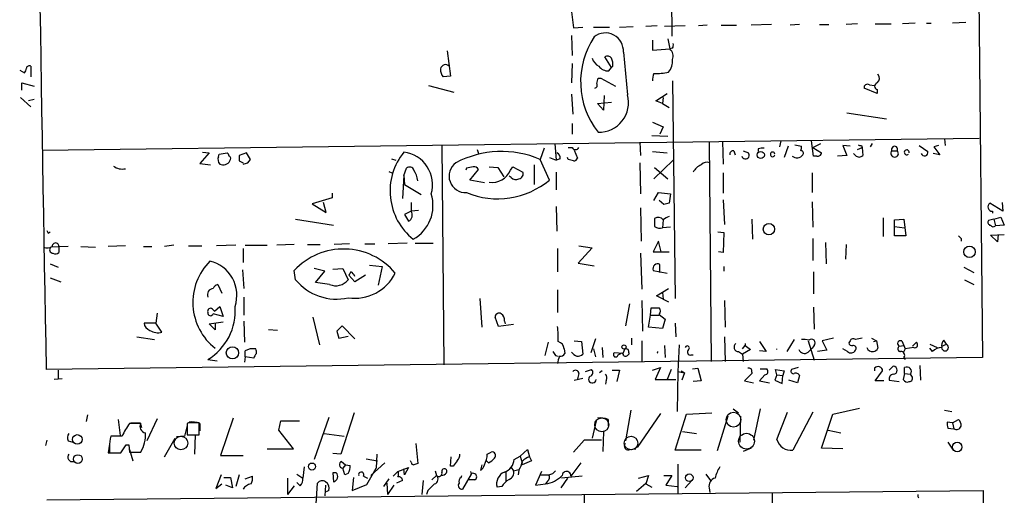
# Model space of a CAD drawing. Extents: x 0 to 733, y 0 to 945.
# Drawn here: x 119 to 245, y 252 to 313 of the extents above; entities that cross this region are included whole.
import ezdxf

# ---------------------------------------------------------------- set-up
doc = ezdxf.new("R2010")
doc.units = 0
doc.header["$MEASUREMENT"] = 0
doc.layers.add('MAIN', color=5, linetype='CONTINUOUS')

msp = doc.modelspace()

# ---------------------------------------------------------------- linework, layer by layer
at = {"layer": 'MAIN'}
for p, q in [((241.3, 338.0741), (241.9773, 269.7481)), ((202.0993, 335.0261), (202.438, 310.6421)), ((189.6533, 313.7748), (189.9073, 311.7428)), ((226.06, 312.2508), (224.6207, 312.1661)), ((228.346, 312.2508), (230.378, 312.2508)), ((233.426, 312.3354), (231.8173, 312.2508)), ((234.8653, 312.3354), (235.458, 312.3354)), ((239.8607, 312.4201), (238.1673, 312.3354)), ((189.9073, 311.7428), (191.0927, 311.8274)), ((192.4473, 311.8274), (194.4793, 311.8274)), ((195.7493, 311.8274), (197.5273, 311.9121)), ((200.5753, 311.9968), (199.136, 311.9121)), ((204.1313, 311.9968), (201.5067, 311.9121)), ((206.9253, 312.0814), (205.8247, 311.9968)), ((208.7033, 312.0814), (210.6507, 312.0814)), ((215.138, 312.1661), (212.5133, 312.0814)), ((218.694, 312.1661), (217.5087, 312.0814)), ((221.234, 312.1661), (222.4193, 312.1661)), ((189.6533, 310.7268), (189.738, 308.1868)), ((199.9827, 310.1341), (199.9827, 308.8641)), ((201.93, 310.3034), (202.184, 309.0334)), ((173.8207, 308.7794), (174.244, 305.5621)), ((196.2573, 308.6101), (196.7653, 303.1914)), ((199.9827, 308.8641), (202.184, 309.0334)), ((202.5227, 309.1181), (202.184, 309.0334)), ((194.7333, 306.6628), (193.8867, 308.0174)), ((119.38, 306.3241), (119.9727, 305.9854)), ((120.8193, 306.8321), (120.8193, 305.4774)), ((189.738, 307.1708), (189.6533, 304.7154)), ((194.3947, 306.2394), (194.7333, 306.6628)), ((194.9027, 306.8321), (194.7333, 306.6628)), ((119.634, 303.7841), (119.634, 304.7154)), ((119.634, 304.7154), (121.2427, 304.2921)), ((174.244, 305.5621), (173.3127, 305.4774)), ((193.04, 305.3081), (193.3787, 305.3081)), ((193.3787, 305.3081), (195.2413, 304.2921)), ((202.5227, 304.9694), (202.8613, 277.2834)), ((171.45, 304.3768), (174.6673, 303.5301)), ((228.6, 303.3608), (226.9067, 304.0381)), ((227.584, 304.4614), (228.2613, 304.3768)), ((228.6, 303.8688), (228.6, 303.3608)), ((119.4647, 302.8528), (120.8193, 301.6674)), ((121.2427, 302.5988), (120.4807, 302.4294)), ((189.6533, 303.2761), (189.8227, 300.7361)), ((192.9553, 302.0908), (194.7333, 302.2601)), ((193.802, 303.1068), (193.7173, 301.2441)), ((200.406, 302.4294), (201.8453, 303.3608)), ((201.2527, 302.0908), (200.406, 302.4294)), ((201.3373, 302.8528), (201.2527, 302.0908)), ((193.7173, 301.2441), (192.9553, 302.0908)), ((201.2527, 302.0908), (202.0993, 301.5828)), ((199.9827, 299.7201), (201.3373, 299.1274)), ((224.7053, 300.9054), (229.7853, 300.1434)), ((189.738, 299.5508), (189.738, 298.1961)), ((201.3373, 299.1274), (200.914, 298.1961)), ((122.2587, 296.1641), (241.554, 297.6881)), ((198.374, 297.1801), (198.4587, 295.4868)), ((199.898, 298.0268), (201.93, 297.9421)), ((207.1793, 297.1801), (207.4333, 269.2401)), ((208.8727, 297.2648), (208.9573, 294.3861)), ((216.3233, 297.3494), (216.154, 296.5874)), ((220.472, 295.4021), (220.218, 297.3494)), ((237.1513, 297.6034), (237.236, 296.7568)), ((173.1433, 296.7568), (173.3973, 268.8168)), ((177.6307, 296.2488), (177.8, 295.7408)), ((186.182, 296.4181), (185.674, 294.9788)), ((187.5367, 297.0108), (187.706, 294.8941)), ((189.23, 296.5028), (189.738, 296.5028)), ((189.992, 296.1641), (190.4153, 295.1481)), ((199.9827, 295.9948), (201.8453, 295.8254)), ((210.312, 296.0794), (210.4813, 295.5714)), ((211.4973, 296.0794), (212.1747, 295.8254)), ((213.4447, 296.3334), (213.4447, 295.9948)), ((217.2547, 296.6721), (216.7467, 295.2328)), ((218.1013, 296.8414), (218.948, 296.6721)), ((220.3873, 296.5028), (221.4033, 297.0108)), ((220.3873, 296.5028), (221.488, 295.8254)), ((225.1287, 296.6721), (224.1973, 296.7568)), ((224.1973, 296.7568), (224.7053, 295.4868)), ((226.06, 296.2488), (226.6527, 296.5028)), ((226.568, 296.7568), (226.6527, 296.5028)), ((226.6527, 296.5028), (226.7373, 295.4868)), ((227.9227, 297.0108), (227.6687, 296.5874)), ((230.4627, 296.0794), (231.14, 296.0794)), ((233.934, 296.7568), (235.0347, 295.9948)), ((236.3893, 296.7568), (235.7967, 296.5874)), ((235.7967, 296.5874), (236.5587, 295.5714)), ((143.51, 295.8254), (142.3247, 294.4708)), ((142.6633, 295.9101), (143.51, 295.8254)), ((144.6953, 295.3174), (144.78, 295.6561)), ((144.78, 295.6561), (145.796, 295.8254)), ((148.2513, 295.8254), (147.32, 295.4868)), ((147.32, 294.8094), (147.828, 294.5554)), ((148.7593, 294.9788), (148.2513, 295.8254)), ((148.4207, 294.5554), (148.7593, 294.9788)), ((166.7087, 295.0634), (167.3013, 294.8941)), ((186.8593, 292.3541), (185.674, 294.9788)), ((186.8593, 295.2328), (187.706, 294.8941)), ((188.214, 295.0634), (187.706, 294.8941)), ((189.23, 294.9788), (189.1453, 295.2328)), ((202.6073, 294.8941), (200.152, 292.5234)), ((220.8953, 295.4021), (220.472, 295.4021)), ((224.7053, 295.4868), (223.52, 295.4021)), ((225.806, 295.4868), (225.552, 295.7408)), ((236.5587, 295.5714), (235.712, 295.7408)), ((142.3247, 294.4708), (143.6793, 294.3014)), ((166.37, 293.4548), (166.7933, 293.2854)), ((168.3173, 292.9468), (168.656, 293.8781)), ((176.276, 293.8781), (176.1913, 293.6241)), ((176.6993, 292.3541), (177.8, 293.7088)), ((179.1547, 294.0474), (180.2553, 293.9628)), ((180.2553, 293.9628), (181.0173, 292.7774)), ((181.864, 293.6241), (182.2027, 294.0474)), ((182.2027, 294.0474), (183.4727, 293.3701)), ((184.912, 294.3014), (184.912, 291.7614)), ((198.374, 294.5554), (198.4587, 290.5761)), ((200.2367, 293.9628), (201.93, 292.5234)), ((168.3173, 292.9468), (168.148, 289.9834)), ((168.3173, 292.9468), (168.402, 291.7614)), ((178.562, 292.0154), (176.6993, 292.3541)), ((181.9487, 292.6928), (181.6947, 292.8621)), ((187.706, 293.3701), (187.706, 291.0841)), ((208.9573, 293.2854), (208.9573, 290.6608)), ((220.3027, 293.2854), (220.3027, 290.7454)), ((168.402, 291.7614), (170.5187, 290.4914)), ((159.1733, 290.0681), (156.6333, 289.3061)), ((159.1733, 290.6608), (159.1733, 290.0681)), ((200.152, 289.7294), (200.7447, 290.7454)), ((200.7447, 290.7454), (202.2687, 290.5761)), ((201.422, 289.2214), (200.8293, 289.7294)), ((202.2687, 290.5761), (202.0993, 289.3908)), ((208.9573, 289.8141), (209.1267, 286.6814)), ((156.6333, 289.3061), (158.4113, 288.2054)), ((158.4113, 288.2054), (158.0727, 289.4754)), ((169.2487, 289.4754), (169.2487, 288.3748)), ((170.18, 288.4594), (169.2487, 288.3748)), ((187.706, 288.9674), (187.7907, 285.8348)), ((198.4587, 288.7981), (198.5433, 284.5648)), ((220.3027, 289.5601), (220.3873, 286.3428)), ((244.602, 288.3748), (242.9087, 289.3908)), ((244.5173, 289.4754), (244.602, 288.3748)), ((154.5167, 287.3588), (159.3427, 286.5968)), ((169.2487, 288.3748), (168.402, 287.9514)), ((201.3373, 287.2741), (201.2527, 286.2581)), ((212.598, 287.3588), (212.6827, 284.8188)), ((229.362, 287.5281), (229.362, 285.1574)), ((230.8013, 287.2741), (231.9867, 287.3588)), ((230.8013, 286.4274), (230.8013, 287.2741)), ((231.9867, 287.3588), (232.2407, 285.2421)), ((243.4167, 287.3588), (242.7393, 287.1894)), ((243.2473, 288.3748), (243.2473, 288.1208)), ((243.4167, 287.3588), (244.348, 287.6128)), ((243.4167, 287.3588), (243.6707, 286.5121)), ((244.348, 287.6128), (244.7713, 286.5968)), ((202.2687, 286.3428), (201.2527, 286.2581)), ((230.8013, 286.4274), (232.0713, 286.2581)), ((230.8013, 285.2421), (230.8013, 286.4274)), ((244.7713, 286.5968), (243.6707, 286.5121)), ((123.0207, 285.5808), (123.2747, 285.7501)), ((208.28, 285.7501), (209.042, 285.6654)), ((209.042, 285.6654), (208.9573, 283.1254)), ((220.3873, 284.9034), (220.3873, 282.1094)), ((232.2407, 285.2421), (230.8013, 285.2421)), ((239.268, 284.9034), (239.268, 284.5648)), ((242.9933, 285.3268), (244.7713, 285.4114)), ((243.9247, 284.4801), (242.9933, 285.3268)), ((244.0093, 285.4114), (243.9247, 284.4801)), ((125.5607, 283.8874), (123.3593, 283.8028)), ((124.3753, 283.8874), (124.3753, 283.1254)), ((127.1693, 283.8874), (129.032, 283.8028)), ((132.842, 283.9721), (130.6407, 283.8874)), ((135.128, 283.8874), (136.2287, 283.8874)), ((139.0227, 284.0568), (137.8373, 283.8874)), ((140.8853, 283.9721), (142.5787, 283.9721)), ((146.8967, 284.0568), (144.4413, 283.9721)), ((147.828, 283.6334), (147.828, 281.8554)), ((148.082, 284.0568), (150.876, 284.0568)), ((154.3473, 284.1414), (152.146, 284.0568)), ((156.0407, 284.1414), (157.6493, 284.1414)), ((161.3747, 284.2261), (159.4273, 284.1414)), ((163.322, 284.2261), (164.592, 284.2261)), ((168.7407, 284.3108), (166.2853, 284.2261)), ((169.7567, 284.3108), (172.0427, 284.3108)), ((187.8753, 283.6334), (187.8753, 280.6701)), ((192.278, 283.7181), (190.5, 281.7708)), ((190.5847, 283.9721), (192.278, 283.7181)), ((200.7447, 284.5648), (200.0673, 283.2101)), ((201.0833, 283.2101), (200.7447, 284.5648)), ((221.996, 284.3954), (222.0807, 281.6861)), ((224.6207, 284.1414), (224.536, 282.2788)), ((198.4587, 283.0408), (198.628, 278.4688)), ((200.0673, 283.2101), (202.0993, 283.2101)), ((208.9573, 283.1254), (208.3647, 283.2101)), ((123.2747, 281.6861), (124.2907, 281.2628)), ((147.7433, 280.9241), (147.9127, 278.5534)), ((158.242, 280.7548), (156.8873, 281.0934)), ((159.258, 281.0088), (160.528, 281.0934)), ((160.528, 281.0934), (161.2053, 279.6541)), ((163.9147, 281.5168), (165.5233, 281.3474)), ((165.5233, 281.3474), (165.0153, 278.9768)), ((190.5, 281.7708), (192.532, 281.4321)), ((200.914, 280.5854), (200.914, 281.6014)), ((209.042, 281.3474), (209.042, 280.7548)), ((239.6067, 281.2628), (240.8767, 280.5854)), ((123.2747, 279.9081), (124.6293, 279.4001)), ((154.5167, 279.6541), (154.3473, 280.8394)), ((157.0567, 279.3154), (158.242, 280.7548)), ((162.052, 279.4001), (161.29, 280.2468)), ((163.4067, 280.2468), (162.052, 279.4001)), ((200.0673, 280.8394), (201.8453, 280.5008)), ((220.472, 280.6701), (220.472, 277.8761)), ((239.6913, 279.6541), (240.8767, 279.0614)), ((144.6107, 279.0614), (145.1187, 277.9608)), ((158.8347, 279.0614), (157.0567, 279.3154)), ((187.8753, 278.3841), (187.8753, 275.5054)), ((200.4907, 277.6221), (202.0147, 278.5534)), ((147.9127, 277.4528), (147.9127, 275.1668)), ((177.9693, 277.2834), (178.2233, 273.6428)), ((201.3373, 277.1988), (200.4907, 277.6221)), ((201.2527, 278.0454), (201.3373, 277.1988)), ((201.3373, 277.1988), (202.0147, 276.8601)), ((143.9333, 275.9288), (144.1873, 275.6748)), ((144.1873, 275.6748), (144.8647, 276.2674)), ((144.8647, 276.2674), (145.288, 274.9974)), ((197.0193, 276.6061), (196.5113, 273.8121)), ((198.628, 277.0294), (198.7127, 273.1348)), ((199.7287, 275.1668), (199.8133, 276.0981)), ((199.8133, 276.0981), (200.8293, 276.0981)), ((209.1267, 277.0294), (209.2113, 273.6428)), ((220.472, 276.1828), (220.5567, 273.3888)), ((136.906, 275.4208), (136.7367, 274.1508)), ((145.288, 274.9974), (144.018, 275.3361)), ((156.718, 274.9128), (157.5647, 271.3568)), ((180.34, 273.7274), (179.9167, 274.9128)), ((199.4747, 273.6428), (199.7287, 275.1668)), ((199.7287, 275.1668), (200.8293, 275.1668)), ((200.8293, 275.2514), (201.5913, 274.6588)), ((201.5913, 274.6588), (201.2527, 273.4734)), ((136.7367, 274.1508), (135.2127, 274.1508)), ((137.4987, 272.9654), (136.7367, 274.1508)), ((143.51, 274.0661), (145.288, 274.3201)), ((144.272, 273.3041), (143.51, 274.0661)), ((144.272, 274.1508), (144.272, 273.3041)), ((147.9127, 274.4048), (147.9973, 271.6954)), ((160.4433, 273.8121), (159.766, 273.1348)), ((162.052, 272.1188), (160.4433, 273.8121)), ((182.2873, 273.9814), (180.34, 273.7274)), ((181.102, 274.4048), (181.1867, 274.0661)), ((201.2527, 273.4734), (199.4747, 273.6428)), ((202.8613, 274.1508), (202.946, 272.3728)), ((134.2813, 272.3728), (136.5673, 272.0341)), ((152.2307, 273.2194), (151.0453, 273.3041)), ((159.766, 273.1348), (160.02, 272.2034)), ((160.02, 272.2034), (161.2053, 272.4574)), ((192.7013, 272.1188), (192.1087, 270.3408)), ((197.2733, 272.2034), (197.2733, 271.3568)), ((209.1267, 272.3728), (209.2113, 269.2401)), ((223.012, 272.2034), (221.5727, 271.8648)), ((227.838, 272.2034), (228.5153, 271.8648)), ((186.69, 271.6954), (186.2667, 270.0021)), ((188.722, 270.8488), (188.8067, 270.2561)), ((189.992, 271.8648), (190.9233, 271.7801)), ((190.9233, 271.7801), (191.0927, 270.1714)), ((192.4473, 270.8488), (192.7013, 269.8328)), ((193.548, 271.0181), (193.6327, 269.7481)), ((196.4267, 270.8488), (196.1727, 270.2561)), ((198.628, 271.8648), (198.628, 269.1554)), ((201.5067, 271.2721), (201.5913, 269.7481)), ((203.3693, 271.3568), (203.2, 267.9701)), ((211.4127, 270.8488), (211.7513, 271.2721)), ((211.7513, 271.5261), (211.7513, 271.2721)), ((211.7513, 271.2721), (212.4287, 270.7641)), ((213.614, 271.7801), (214.4607, 270.5101)), ((218.0167, 272.0341), (217.0853, 270.5101)), ((219.7947, 271.8648), (220.5567, 269.4094)), ((219.7947, 270.4254), (220.3027, 270.9334)), ((220.5567, 271.2721), (220.3027, 270.9334)), ((221.5727, 271.8648), (222.1653, 270.6794)), ((224.79, 270.5101), (224.1973, 270.8488)), ((225.1287, 271.8648), (224.9593, 271.6108)), ((228.092, 271.7801), (228.5153, 271.8648)), ((228.5153, 271.8648), (228.6847, 270.9334)), ((231.394, 271.1874), (231.9867, 271.2721)), ((231.7327, 271.8648), (231.9867, 271.2721)), ((232.156, 270.8488), (231.902, 270.3408)), ((231.9867, 271.2721), (232.156, 270.8488)), ((233.2567, 271.0181), (232.156, 270.8488)), ((233.0873, 271.1874), (233.5953, 271.6954)), ((235.2887, 271.4414), (236.22, 271.0181)), ((235.6273, 270.5101), (235.2887, 270.9334)), ((236.8127, 271.1874), (237.4053, 271.4414)), ((237.4053, 271.4414), (237.0667, 271.9494)), ((241.9773, 269.7481), (122.7667, 268.2241)), ((148.082, 269.8328), (147.9973, 269.1554)), ((148.082, 269.8328), (148.082, 270.5948)), ((149.1827, 269.6634), (148.082, 269.8328)), ((187.6213, 270.0021), (187.96, 269.9174)), ((196.1727, 270.2561), (195.072, 270.3408)), ((195.58, 270.0868), (195.9187, 270.2561)), ((196.9347, 270.3408), (196.9347, 270.1714)), ((204.8933, 270.0868), (205.1473, 270.0868)), ((210.9047, 270.5101), (211.4127, 270.1714)), ((212.4287, 270.7641), (211.4127, 270.1714)), ((211.4127, 270.1714), (211.4973, 269.2401)), ((214.4607, 270.5101), (213.614, 270.5948)), ((222.1653, 270.6794), (220.98, 270.5101)), ((231.9867, 269.7481), (232.156, 269.4941)), ((143.3407, 269.4941), (144.526, 269.3248)), ((199.9827, 268.1394), (200.9987, 268.4781)), ((200.9987, 268.4781), (200.3213, 266.9541)), ((205.0627, 268.3088), (205.74, 268.3934)), ((205.74, 268.3934), (206.1633, 266.7848)), ((218.5247, 268.4781), (217.678, 268.2241)), ((228.2613, 268.3934), (228.2613, 268.0548)), ((230.124, 268.1394), (230.632, 268.6474)), ((232.0713, 267.7161), (232.0713, 268.4781)), ((234.0187, 268.7321), (234.1033, 266.8694)), ((124.2907, 268.1394), (124.2907, 267.0388)), ((189.992, 266.8694), (191.0927, 267.1234)), ((190.5847, 267.7161), (190.4153, 267.0388)), ((191.4313, 267.9701), (192.1933, 268.2241)), ((193.548, 268.0548), (193.2093, 267.8008)), ((194.818, 268.1394), (195.7493, 268.1394)), ((195.7493, 268.1394), (195.4107, 266.7001)), ((202.3533, 268.2241), (201.8453, 266.9541)), ((203.2, 267.9701), (203.1153, 262.8901)), ((203.2, 267.9701), (204.0467, 267.8008)), ((203.6233, 268.0548), (204.0467, 267.8008)), ((204.0467, 267.8008), (203.708, 266.8694)), ((212.598, 267.7161), (211.6667, 266.7848)), ((212.598, 267.8854), (212.598, 267.7161)), ((214.2913, 267.5468), (213.614, 266.7848)), ((213.6987, 268.3088), (214.5453, 268.3088)), ((215.8153, 267.5468), (215.5613, 266.8694)), ((215.8153, 267.5468), (215.646, 268.2241)), ((215.646, 268.2241), (216.7467, 268.0548)), ((215.8153, 267.5468), (216.5773, 267.4621)), ((216.4927, 266.4461), (216.5773, 267.4621)), ((216.7467, 268.0548), (216.5773, 267.4621)), ((218.694, 267.4621), (218.44, 266.5308)), ((228.346, 266.7848), (229.2773, 268.0548)), ((232.0713, 267.7161), (231.902, 266.9541)), ((232.0713, 267.7161), (232.8333, 267.6314)), ((233.0027, 267.3774), (232.8333, 267.6314)), ((124.7987, 267.0388), (123.7827, 266.9541)), ((194.056, 266.8694), (193.9713, 266.3614)), ((200.3213, 266.9541), (202.946, 266.9541)), ((206.1633, 266.7848), (205.1473, 266.7001)), ((211.6667, 266.7848), (212.852, 266.5308)), ((213.614, 266.7848), (214.884, 266.5308)), ((215.5613, 266.8694), (216.4927, 266.4461)), ((218.44, 266.5308), (217.3393, 266.8694)), ((229.4467, 266.7848), (228.346, 266.7848)), ((230.124, 266.8694), (231.394, 266.7001)), ((128.016, 262.4668), (127.8467, 261.6201)), ((158.75, 262.1281), (156.8873, 256.7941)), ((161.9673, 262.7208), (160.274, 257.4714)), ((197.1887, 263.0594), (196.5113, 259.1648)), ((200.9987, 262.6361), (198.0353, 258.3181)), ((202.8613, 257.9794), (204.3007, 262.5514)), ((204.3007, 262.5514), (207.518, 262.7208)), ((209.55, 262.2974), (208.1953, 257.8948)), ((210.2273, 263.2288), (210.9047, 262.7208)), ((211.1587, 262.2974), (211.074, 258.9954)), ((213.6987, 263.2288), (212.852, 259.2494)), ((215.8153, 259.3341), (217.17, 262.8054)), ((220.3873, 262.8054), (217.8473, 257.9794)), ((221.488, 258.2334), (222.9273, 262.5514)), ((222.9273, 262.5514), (226.314, 263.3134)), ((237.1513, 263.0594), (238.0827, 262.8901)), ((131.9107, 261.8741), (132.1647, 259.8421)), ((134.7893, 261.3661), (133.35, 261.3661)), ((134.7047, 261.4508), (134.874, 260.8581)), ((136.906, 261.9588), (135.5513, 259.1648)), ((140.716, 261.1121), (140.3773, 259.7574)), ((140.8853, 261.4508), (140.716, 261.3661)), ((140.716, 261.3661), (140.716, 259.9268)), ((142.24, 259.9268), (142.24, 261.4508)), ((142.3247, 261.3661), (142.3247, 260.4348)), ((146.558, 262.0434), (144.9493, 257.3021)), ((152.4, 260.5194), (152.654, 261.7048)), ((152.654, 261.7048), (155.0247, 261.7048)), ((192.786, 261.7048), (192.278, 259.5034)), ((194.31, 261.8741), (194.31, 261.0274)), ((238.1673, 261.4508), (237.49, 261.5354)), ((238.1673, 261.4508), (238.9293, 261.8741)), ((238.1673, 261.4508), (238.3367, 260.6888)), ((132.4187, 259.7574), (130.9793, 259.7574)), ((140.3773, 259.7574), (139.3613, 259.6728)), ((140.716, 259.9268), (142.24, 259.9268)), ((141.732, 259.9268), (141.6473, 257.4714)), ((154.2627, 258.1488), (152.4, 260.5194)), ((158.1573, 260.0961), (160.6973, 259.7574)), ((193.7173, 260.3501), (193.6327, 257.8101)), ((203.7927, 260.3501), (205.5707, 260.0961)), ((222.3347, 260.5194), (223.9433, 260.1808)), ((237.5747, 260.7734), (238.3367, 260.6888)), ((122.8513, 259.2494), (122.682, 258.5721)), ((125.5607, 259.1648), (126.1533, 258.9954)), ((130.81, 258.7414), (130.6407, 257.6408)), ((130.81, 258.4028), (130.81, 257.6408)), ((132.9267, 258.6568), (133.2653, 258.6568)), ((133.2653, 258.6568), (133.35, 257.7254)), ((137.8373, 257.1328), (139.192, 259.5034)), ((169.8413, 258.8261), (170.0953, 256.2861)), ((191.262, 259.2494), (189.9073, 257.7254)), ((193.4633, 259.2494), (191.262, 259.2494)), ((237.5747, 258.9954), (238.252, 257.9794)), ((130.6407, 257.6408), (132.1647, 257.6408)), ((130.81, 257.6408), (132.2493, 257.6408)), ((133.35, 258.0641), (133.7733, 256.6248)), ((133.35, 257.7254), (134.7893, 257.7254)), ((144.9493, 257.3021), (147.828, 257.3021)), ((150.876, 258.1488), (154.2627, 258.1488)), ((160.274, 257.4714), (159.258, 257.5561)), ((164.846, 257.4714), (164.7613, 255.6934)), ((174.244, 255.9474), (174.3287, 257.1328)), ((178.9007, 257.4714), (179.4087, 257.7254)), ((182.372, 256.7941), (183.134, 257.2174)), ((183.134, 257.2174), (184.0653, 258.0641)), ((183.134, 257.2174), (183.388, 256.3708)), ((184.0653, 258.0641), (184.3193, 257.1328)), ((184.3193, 257.1328), (184.5733, 256.6248)), ((197.104, 258.0641), (197.866, 258.1488)), ((206.1633, 257.9794), (202.8613, 257.9794)), ((212.5133, 258.2334), (211.4973, 257.8101)), ((224.1973, 258.1488), (221.488, 258.2334)), ((155.6173, 255.8628), (155.448, 254.4234)), ((160.3587, 256.5401), (160.8667, 256.1168)), ((160.8667, 256.1168), (160.528, 255.6934)), ((160.8667, 256.1168), (161.4593, 256.0321)), ((163.4913, 256.8788), (164.9307, 256.6248)), ((165.862, 256.3708), (164.084, 254.7621)), ((169.2487, 256.4554), (169.164, 256.6248)), ((174.5827, 255.9474), (174.244, 255.9474)), ((178.2233, 256.1168), (178.054, 255.4394)), ((179.07, 256.3708), (178.816, 256.6248)), ((184.5733, 256.6248), (183.388, 256.1168)), ((183.388, 256.1168), (183.388, 256.3708)), ((190.8387, 256.3708), (189.5687, 254.6774)), ((203.2, 256.2014), (203.2, 252.4761)), ((145.034, 254.8468), (144.3567, 253.0688)), ((147.32, 254.8468), (146.8967, 253.3228)), ((148.082, 254.3388), (149.0133, 254.6774)), ((154.686, 254.9314), (155.448, 254.4234)), ((159.258, 255.1008), (159.3427, 253.9154)), ((159.6813, 255.1008), (159.258, 255.1008)), ((160.782, 254.8468), (160.528, 255.6934)), ((161.2053, 255.0161), (160.782, 254.8468)), ((163.1527, 254.6774), (163.6607, 254.4234)), ((163.576, 253.5768), (164.7613, 255.6934)), ((166.9627, 254.6774), (167.5553, 255.2701)), ((167.5553, 255.2701), (168.91, 255.7781)), ((168.402, 254.8468), (168.3173, 255.6088)), ((168.91, 255.7781), (168.402, 254.8468)), ((171.8733, 254.1694), (172.466, 254.7621)), ((172.2967, 255.3548), (172.466, 254.7621)), ((175.5987, 254.5081), (175.6833, 254.7621)), ((176.8687, 254.9314), (175.768, 252.9841)), ((176.784, 255.2701), (176.8687, 254.9314)), ((181.2713, 255.2701), (181.2713, 254.0001)), ((181.9487, 255.7781), (182.2873, 255.3548)), ((182.2873, 255.3548), (182.9647, 255.5241)), ((182.9647, 255.4394), (182.88, 254.8468)), ((185.8433, 255.2701), (185.0813, 253.4921)), ((185.7587, 254.8468), (186.7747, 254.8468)), ((191.008, 254.6774), (188.3833, 254.4234)), ((198.2047, 254.4234), (199.4747, 254.7621)), ((199.4747, 254.7621), (199.136, 253.6614)), ((201.422, 254.7621), (202.438, 254.7621)), ((202.438, 254.7621), (201.676, 253.4921)), ((206.756, 254.9314), (207.3487, 254.0848)), ((144.3567, 253.0688), (145.1187, 253.6614)), ((145.3727, 254.5081), (146.2193, 254.5081)), ((146.4733, 253.1534), (145.6267, 253.4921)), ((146.2193, 254.5081), (146.4733, 253.1534)), ((153.5007, 254.4234), (153.5007, 252.3068)), ((154.3473, 253.4074), (153.5007, 252.3068)), ((155.1093, 253.4074), (154.686, 253.8308)), ((157.0567, 249.7668), (157.3107, 253.7461)), ((158.3267, 253.4921), (158.242, 252.1374)), ((161.8827, 254.5081), (161.7133, 252.8148)), ((161.7133, 252.8148), (163.576, 253.5768)), ((166.37, 254.3388), (165.6927, 253.3228)), ((166.116, 253.7461), (166.2007, 252.3068)), ((167.0473, 253.4921), (166.2007, 252.3068)), ((168.148, 254.0848), (167.386, 253.7461)), ((170.7727, 254.0848), (170.6033, 252.3068)), ((177.292, 254.1694), (176.6147, 254.1694)), ((180.7633, 253.3228), (180.1707, 253.2381)), ((185.0813, 253.4921), (186.3513, 253.6614)), ((186.6053, 254.0001), (186.3513, 253.6614)), ((189.1453, 254.4234), (188.2987, 253.1534)), ((197.9507, 252.7301), (199.136, 253.7461)), ((199.136, 253.6614), (199.898, 253.2381)), ((201.676, 253.4921), (203.1153, 253.3228)), ((204.978, 254.0848), (204.1313, 253.1534)), ((122.8513, 251.6294), (242.062, 252.8148)), ((158.75, 252.8148), (158.4113, 252.6454)), ((171.3653, 252.8148), (171.196, 252.3068)), ((191.262, 252.3068), (191.77, 213.6141)), ((207.1793, 253.1534), (207.264, 252.5608)), ((215.2227, 252.5608), (215.9, 189.7381)), ((242.062, 252.8148), (242.9087, 193.4634))]:
    msp.add_line(p, q, dxfattribs=at)
for centre, radius in [((213.7548, 295.5385), 0.4577), ((214.7979, 286.0968), 0.7167), ((240.3327, 283.2038), 0.7342), ((146.4669, 270.3524), 0.7798), ((196.3419, 271.1028), 0.2677), ((126.7199, 259.3354), 0.6046), ((238.7748, 258.3671), 0.6038), ((126.8014, 256.8402), 0.5518), ((156.6054, 255.8781), 0.4484), ((204.654, 254.4569), 0.4859)]:
    msp.add_circle(centre, radius, dxfattribs=at)
at = {"layer": 'MAIN', "color": 5}
for centre, radius in [((193.5056, 261.1968), 0.8904), ((210.2853, 261.8489), 0.9344), ((139.9116, 258.8685), 0.8616), ((197.2309, 258.8685), 0.8616), ((211.9419, 259.1038), 1.0078)]:
    msp.add_circle(centre, radius, dxfattribs=at)
at = {"layer": 'MAIN'}
for centre, radius, start, end in [((9816.321, 461.0177), 9695.4713, 180.51590339, 181.13939671), ((193.9766, 308.784), 2.2873, 355.639719, 129.166034), ((201.1389, 304.8542), 10.325, 146.470305, 218.334727), ((201.3373, 308.1021), 1.2587, 340.348626, 47.724168), ((201.6761, 309.5413), 0.9465, 333.440363, 10.316217), ((194.0632, 308.475), 1.8921, 199.349497, 240.263006), ((194.2292, 307.5287), 0.5968, 32.358529, 125.024268), ((193.5475, 307.1283), 1.3872, 347.671, 31.258436), ((200.0849, 307.5641), 2.4405, 322.253913, 2.693815), ((119.2692, 306.6377), 0.9594, 317.162672, 356.438195), ((120.6076, 306.5076), 0.3874, 56.880041, 169.51391), ((174.3491, 306.3874), 1.3792, 175.592055, 221.284406), ((173.6042, 306.4032), 0.6366, 42.351782, 171.854624), ((194.3345, 307.7675), 1.5292, 217.710681, 272.256019), ((199.9634, 318.308), 12.4086, 270.870878, 279.515383), ((23.6009, 347.3018), 174.5654, 345.851179, 346.080322), ((201.465, 305.181), 1.4974, 151.267997, 188.12415), ((228.6952, 304.2921), 0.4339, 102.674908, 257.325092), ((228.0419, 305.312), 0.8169, 313.090352, 38.104439), ((192.5461, 304.4191), 0.3875, 280.497939, 33.11188), ((227.3315, 304.1119), 0.4312, 54.15337, 189.855561), ((193.1898, 302.1666), 3.7195, 267.691843, 15.993216), ((180.746, 283.3799), 12.6024, 66.98092, 117.528644), ((190.1614, 296.6722), 0.456, 201.806076, 338.189256), ((210.2414, 295.642), 0.4431, 80.831064, 189.168936), ((214.0373, 294.472), 1.9535, 85.025178, 107.659526), ((218.0177, 296.5026), 0.9456, 333.413271, 10.325982), ((218.9057, 295.7831), 0.2993, 314.986465, 98.143638), ((226.4409, 297.222), 0.4823, 232.108345, 285.281169), ((230.8013, 295.7407), 0.4789, 134.991541, 45), ((230.8014, 296.2624), 0.385, 331.61052, 208.382404), ((232.3519, 295.8757), 0.3161, 350.844579, 315.999691), ((234.6113, 295.8678), 0.437, 196.701756, 16.701756), ((145.4784, 294.9788), 0.8532, 156.617111, 224.002744), ((145.3062, 295.1783), 0.9069, 240.868693, 335.998382), ((145.4998, 295.3598), 0.5518, 4.396316, 57.536771), ((145.8947, 295.0775), 0.3598, 311.834535, 64.431916), ((316.6699, 295.1481), 169.3502, 179.885409, 180.114592), ((174.3734, 290.9484), 7.8292, 140.672592, 231.52866), ((167.7617, 291.7519), 4.1952, 343.723297, 82.389472), ((187.4309, 295.1269), 0.7857, 355.364144, 62.746832), ((147.2128, 125.5456), 174.5653, 75.843219, 76.07237), ((189.975, 295.2582), 0.4539, 261.421795, 345.960695), ((211.7992, 295.518), 0.4853, 193.818597, 39.305191), ((215.2716, 295.6138), 0.2928, 8.307231, 351.673405), ((218.3653, 296.0846), 0.9104, 228.557737, 325.688543), ((221.0329, 295.836), 0.4552, 252.404942, 358.665732), ((226.2717, 295.9101), 0.6293, 222.269402, 317.724474), ((132.4332, 295.5519), 1.8054, 231.851686, 283.087149), ((147.0211, 298.3332), 4.0287, 281.553703, 290.328669), ((169.0264, 293.4018), 0.6034, 21.619776, 127.870819), ((166.1544, 291.5642), 4.0035, 10.145352, 30.96572), ((176.1687, 292.8531), 2.1104, 126.232966, 272.914331), ((219.0185, 82.3168), 215.8358, 101.192712, 101.421926), ((177.2073, 293.3699), 0.6827, 29.760495, 97.11773), ((179.6049, 294.47), 2.4123, 259.243923, 339.472032), ((207.1018, 292.2577), 2.2489, 114.66535, 150.353713), ((206.9252, 293.5115), 1.0975, 72.019049, 133.966292), ((180.2296, 300.3527), 10.389, 247.631834, 309.653894), ((182.5609, 293.2331), 0.8165, 221.430165, 299.638699), ((182.8747, 293.1532), 0.6361, 278.13265, 19.936165), ((167.1253, 289.0953), 4.8929, 299.070641, 17.616546), ((244.1165, 119.9577), 174.5652, 103.927638, 104.156789), ((243.2594, 288.9432), 0.5686, 128.079128, 268.780482), ((380.3058, 414.528), 246.8296, 210.85116, 211.080343), ((168.4445, 287.9091), 0.9293, 300.06072, 30.07448), ((454.2365, 286.9354), 254.0003, 179.885409, 180.114592), ((200.6969, 286.773), 0.8132, 38.042459, 124.467879), ((202.5037, 286.072), 1.675, 103.971531, 134.136456), ((243.0638, 286.9777), 0.3874, 146.880041, 259.51391), ((207.5859, 328.1001), 94.6529, 206.464022, 206.693205), ((200.9188, 287.3876), 1.1778, 234.611048, 286.468603), ((243.3744, 286.8933), 0.4829, 217.883309, 307.85729), ((323.7736, 369.7477), 119.7487, 224.885409, 225.114592), ((122.8937, 284.946), 1.2344, 247.835724, 300.957389), ((123.6173, 283.4655), 0.4247, 127.412292, 269.460381), ((123.952, 283.9213), 0.4247, 355.421237, 184.578763), ((160.6323, 274.9821), 8.5912, 39.96798, 137.017351), ((123.9399, 283.573), 0.6244, 238.463431, 314.208421), ((148.8668, 276.7804), 7.4364, 135.150914, 231.838359), ((142.5575, 277.6676), 4.4789, 341.783089, 76.610347), ((200.6202, 281.0764), 0.6016, 60.767793, 203.202342), ((159.7037, 283.9026), 6.7048, 219.31977, 282.941647), ((159.6329, 280.9059), 2.0098, 246.599645, 321.476428), ((162.0401, 283.1002), 5.7926, 261.713927, 333.336747), ((159.7285, 281.4717), 1.9846, 321.888013, 336.177043), ((161.1723, 279.8375), 0.9118, 15.254016, 65.942446), ((144.0873, 277.752), 0.8043, 94.942282, 201.838448), ((144.8222, 278.2149), 0.8725, 104.02828, 157.173035), ((143.684, 275.6513), 0.373, 48.064162, 203.025139), ((139.577, 275.6992), 7.2573, 301.238883, 4.490501), ((200.385, 275.6748), 0.6137, 316.379798, 43.613443), ((143.682, 275.4313), 0.3492, 167.75056, 344.180806), ((180.4246, 274.896), 0.5082, 59.999205, 178.105497), ((180.2696, 274.5883), 0.8524, 347.56816, 61.318192), ((136.3074, 274.269), 1.1011, 186.162625, 252.412536), ((177.204, 272.2877), 10.768, 357.298087, 7.683568), ((137.033, 274.8704), 1.9611, 237.339907, 283.737214), ((225.5238, 271.7237), 0.4195, 47.724474, 160.347095), ((268.5485, 60.4728), 215.8358, 101.192712, 101.421926), ((149.0752, 269.0375), 1.8471, 78.713185, 122.528529), ((148.5901, 270.4256), 0.9465, 349.683783, 26.559637), ((187.7005, 270.7904), 1.0232, 3.272085, 75.307742), ((196.5748, 270.4889), 0.3892, 337.632677, 112.367323), ((204.3938, 270.9757), 0.2659, 307.249249, 170.824615), ((210.9167, 271.0786), 0.5685, 128.085343, 268.79077), ((215.4717, 270.8065), 0.3462, 352.965304, 7.018271), ((219.2021, 269.6659), 2.3818, 73.481629, 96.124217), ((220.218, 271.6107), 0.479, 315.008459, 135), ((225.3996, 271.7208), 0.4538, 194.027058, 278.580088), ((225.5625, 270.9334), 0.3518, 313.790922, 105.69933), ((228.0201, 271.3498), 0.8428, 203.176275, 274.894061), ((227.753, 271.6113), 1.1522, 287.110772, 323.960562), ((231.5634, 271.5261), 0.3787, 63.441716, 243.428183), ((231.5698, 270.8715), 0.3615, 119.096166, 268.969612), ((233.3519, 271.3938), 0.3876, 255.780898, 51.095458), ((236.71, 269.6207), 1.4012, 85.796682, 140.598098), ((237.7157, 271.2721), 0.938, 133.777634, 195.710475), ((237.2278, 271.0372), 0.4415, 160.107823, 66.291847), ((150.4386, 269.339), 1.2971, 135.006247, 165.517013), ((314.4519, 354.906), 152.6259, 213.57026, 213.799443), ((190.3313, 268.8165), 2.4619, 153.43703, 176.04969), ((188.214, 270.5947), 0.6826, 262.87186, 330.261365), ((191.3903, 272.036), 2.3688, 222.837631, 243.428459), ((190.2458, 271.442), 1.527, 273.187323, 303.684864), ((195.2837, 270.1291), 0.2994, 135, 351.875312), ((196.0456, 270.0726), 0.2231, 341.581292, 124.665918), ((196.5113, 270.4256), 0.4938, 239.046192, 329.020326), ((200.3428, 270.563), 0.3216, 316.297659, 350.53182), ((204.798, 270.4625), 0.3875, 128.893036, 284.233431), ((219.3375, 271.0689), 0.7894, 202.712544, 305.393395), ((225.2303, 271.0012), 0.6595, 228.121907, 330.796046), ((231.6225, 270.0444), 0.4694, 320.86944, 97.244609), ((212.2382, 268.0336), 0.3891, 337.613458, 112.386542), ((228.7089, 268.0427), 0.5685, 1.219518, 141.920872), ((230.615, 268.1394), 0.5083, 271.916663, 88.083337), ((232.3582, 267.9701), 0.5834, 324.514833, 119.456188), ((190.1652, 267.7277), 0.4196, 358.416063, 144.711536), ((192.3124, 266.9991), 0.4757, 127.320372, 354.572228), ((191.897, 267.8431), 0.4827, 285.254078, 52.12814), ((193.524, 267.196), 0.6242, 328.453829, 44.227622), ((214.2209, 267.9936), 0.4523, 278.954187, 44.175915), ((217.9108, 268.0124), 0.3147, 137.717737, 289.667298), ((218.2284, 267.2505), 0.5115, 24.440246, 114.450444), ((230.7026, 267.034), 0.6016, 96.739884, 195.879981), ((232.6639, 267.1235), 0.4234, 270.013532, 36.848245), ((232.41, 267.2082), 0.568, 206.574073, 296.56054), ((193.3363, 259.5876), 2.4852, 66.933398, 98.81873), ((141.4083, 255.6271), 9.893, 144.542102, 155.323436), ((134.112, 557.8006), 296.3504, 269.885409, 270.114592), ((135.509, 260.9851), 0.8143, 152.103826, 261.027008), ((141.5626, -77.2489), 338.7004, 89.885408, 90.114575), ((141.351, 259.0796), 2.4852, 66.933398, 98.81873), ((239.0549, 261.3236), 1.5792, 172.29219, 200.390429), ((238.6754, 261.2074), 0.6193, 236.851266, 343.10404), ((238.2825, 261.1243), 0.9902, 354.384402, 49.217958), ((126.3699, 259.5608), 0.9009, 143.544775, 206.075842), ((137.2219, 258.2893), 6.4129, 166.765977, 178.985887), ((131.403, 259.842), 3.9934, 327.99264, 4.866826), ((-121.435, 427.5142), 305.3075, 326.192739, 326.421901), ((196.8621, 258.4874), 0.4876, 136.005377, 299.746339), ((217.5765, 259.7746), 1.8155, 194.042367, 278.578205), ((126.0554, 257.0781), 0.5682, 136.197945, 288.74748), ((174.4435, 257.3746), 0.9905, 310.799562, 5.608144), ((176.4959, 257.353), 2.4077, 329.106848, 2.818674), ((179.5511, 257.3059), 0.443, 309.356754, 108.74987), ((185.2368, 254.6631), 2.6346, 110.380163, 134.566345), ((160.5341, 256.1349), 0.4415, 113.406467, 269.208421), ((160.1474, 255.8203), 1.3289, 322.758438, 9.170997), ((169.5449, 256.413), 0.2992, 171.85365, 278.14635), ((212.1638, 129.2091), 133.8593, 108.316987, 108.546184), ((344.1866, 129.2862), 211.6803, 143.018223, 143.247406), ((177.6304, 256.2862), 0.9468, 296.575876, 349.694071), ((178.266, 258.1908), 1.9897, 293.83384, 321.91135), ((180.4688, 256.9909), 1.9133, 289.326084, 354.096324), ((180.2408, 257.1187), 3.1999, 328.345929, 349.582729), ((213.274, 253.0693), 5.5019, 149.487199, 165.752354), ((147.4048, 254.4233), 1.6284, 332.103644, 8.977017), ((159.1564, 254.6097), 0.7189, 285.020238, 43.094603), ((162.8759, 254.8565), 0.3297, 327.095615, 196.637657), ((166.9206, 254.9315), 0.7194, 331.913927, 28.079046), ((167.6109, 254.0579), 0.5378, 2.867194, 95.934279), ((172.0088, 254.288), 0.6586, 287.967351, 46.039614), ((172.7705, 255.0284), 0.4045, 221.171268, 22.837777), ((173.1433, 255.4394), 0.6826, 262.88019, 330.261365), ((173.4519, 255.2881), 0.3252, 99.66211, 198.407095), ((173.4396, 255.2701), 0.3413, 330.265529, 97.11877), ((177.1418, 254.5845), 0.4415, 289.892177, 128.211893), ((181.7654, 253.6718), 1.6526, 113.667494, 195.214373), ((181.4024, 255.1214), 0.9152, 288.624997, 14.775748), ((185.7779, 257.3497), 3.7326, 278.836725, 316.112621), ((186.2244, 254.5166), 0.6418, 306.407427, 30.965288), ((186.6904, 255.9467), 1.1031, 274.382771, 327.550319), ((189.0184, 254.7198), 0.5519, 355.594129, 175.605275), ((149.0133, 252.3067), 1.3652, 97.123455, 150.251995), ((154.0729, 254.3174), 1.3792, 318.715594, 4.407945), ((157.8859, 253.4273), 0.6576, 47.915009, 151.002939), ((157.878, 253.1111), 0.921, 341.232569, 60.843883), ((383.451, 41.5508), 299.354, 134.882039, 135.111208), ((175.7087, 253.4498), 0.4695, 140.854032, 277.256717), ((175.9798, 253.9577), 0.6694, 124.698943, 198.426829), ((183.7695, 251.2477), 3.6528, 124.610633, 145.383712), ((208.2376, 253.382), 1.0827, 105.882157, 192.189006), ((234.2302, 252.1797), 0.4825, 164.728219, 217.879149)]:
    msp.add_arc(centre, radius, start, end, dxfattribs=at)

doc.saveas('drawing.dxf')
